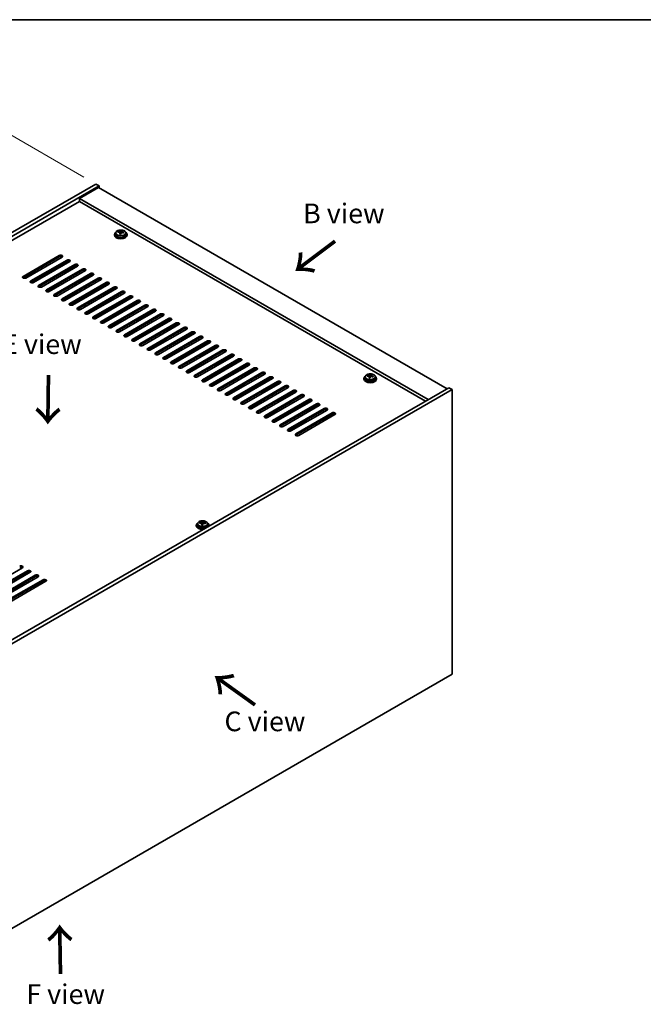
# Model space of a CAD drawing. Units: millimetres. Extents: x 72 to 10494, y 40 to 1726.
# Drawn here: x 503 to 899, y 819 to 1445 of the extents above; entities that cross this region are included whole.
import ezdxf

# ---------------------------------------------------------------- set-up
doc = ezdxf.new("R2010")
doc.units = ezdxf.units.MM
doc.header["$LTSCALE"] = 5
doc.layers.get('Defpoints').update_dxf_attribs({"lineweight": 25})
for name, color, linetype, lineweight in [('Border (ISO)', 7, 'Continuous', 35), ('Dimension (ISO)', 7, 'Continuous', 18), ('Symbol (ISO)', 7, 'Continuous', 18), ('Visible (ISO)', 7, 'Continuous', 35), ('Visible Narrow (ISO)', 7, 'Continuous', 25)]:
    doc.layers.add(name, color=color, linetype=linetype, lineweight=lineweight)
doc.styles.add('Note Text (TK)', font='txt')
doc.dimstyles.new('Default - Method 1b (TK)', dxfattribs={"dimscale": 5, "dimtxt": 2.5, "dimasz": 2.5, "dimexe": 1, "dimexo": 1.5, "dimgap": 1, "dimtad": 1, "dimtoh": 1, "dimrnd": 1e-08, "dimdsep": 46, "dimtxsty": 'Note Text (TK)', "dimcen": 0.09, "dimdle": 5, "dimclrd": 100, "dimclre": 100, "dimclrt": 7, "dimadec": 1, "dimazin": 1, "dimtfac": 1, "dimtmove": 0, "dimatfit": 3, "dimfxl": 0, "dimtolj": 1, "dimlwd": -1, "dimlwe": -1, "dimarcsym": 0})

# ---------------------------------------------------------------- blocks, each defined once
blk = doc.blocks.new('図面枠 tk図枠')
at = {"layer": 'Border (ISO)'}
blk.add_line((14.5, 289), (405.5, 289), dxfattribs=at)
blk = doc.blocks.new('*D7')
at = {"layer": 'Defpoints', "color": 0, "transparency": 16777216}
for p in [(551.4, 1340.58), (192.86, 1196.49), (247.35, 1165.03)]:
    blk.add_point(p, dxfattribs=at)
at = {"layer": 'Dimension (ISO)', "color": 100, "transparency": 16777216}
for p, q in [((543.9, 1344.91), (491.92, 1374.92)), ((486.09, 1365.79), (203.69, 1202.74)), ((239.85, 1169.36), (187.86, 1199.38))]:
    blk.add_line(p, q, dxfattribs=at)
for points in [[(485.05, 1367.59), (487.13, 1363.98), (496.92, 1372.04)], [(202.64, 1204.54), (204.73, 1200.93), (192.86, 1196.49)]]:
    blk.add_solid(points, dxfattribs=at)
at = {"layer": 'Dimension (ISO)', "color": 7, "transparency": 16777216, "insert": (332.16, 1288.58), "char_height": 12.5, "attachment_point": 4, "rotation": 30, "style": 'Note Text (TK)'}
blk.add_mtext('\\A1;{\\Q-30.000;\\W0.816;\\H0.816x;430}', dxfattribs=at)

msp = doc.modelspace()

# ---------------------------------------------------------------- linework, layer by layer
at = {"layer": 'Visible (ISO)'}
for p, q in [((247.3488, 1165.0301), (551.4048, 1340.5768)), ((249.4702, 1163.8053), (553.5261, 1339.3521)), ((551.4048, 1340.5768), (553.5261, 1339.3521)), ((553.5261, 1339.3521), (553.5261, 1338.1273)), ((553.1725, 1338.3315), (541.1517, 1331.3912)), ((553.1725, 1338.3315), (774.4969, 1210.5497)), ((541.1517, 1329.5541), (263.4355, 1169.2146)), ((762.4761, 1203.6095), (541.1517, 1331.3912)), ((541.1517, 1331.3912), (541.1517, 1329.5541)), ((760.8851, 1202.691), (541.1517, 1329.5541)), ((563.3147, 1308.5293), (563.3147, 1308.1211)), ((564.1647, 1309.4826), (564.1647, 1308.5293)), ((565.5882, 1309.9313), (565.5882, 1310.3392)), ((566.7311, 1308.8857), (566.7311, 1309.5404)), ((567.1931, 1309.9769), (567.3529, 1310.394)), ((567.3529, 1310.394), (567.3529, 1310.9889)), ((567.3529, 1310.394), (567.8982, 1310.3244)), ((567.8982, 1309.7923), (567.8982, 1310.5151)), ((570.4647, 1309.4826), (570.4647, 1308.5293)), ((571.3147, 1308.5293), (571.3147, 1308.1211)), ((505.266, 1281.8911), (528.247, 1295.1592)), ((528.247, 1294.3427), (505.266, 1281.0746)), ((530.0148, 1294.1386), (507.0338, 1280.8705)), ((510.2158, 1279.0334), (533.1968, 1292.3015)), ((533.1968, 1291.485), (510.2158, 1278.2169)), ((534.9645, 1291.2808), (511.9836, 1278.0128)), ((515.1655, 1276.1756), (538.1465, 1289.4437)), ((539.0304, 1287.9128), (539.0304, 1288.8386)), ((538.1465, 1288.6272), (515.1655, 1275.3592)), ((539.9143, 1288.4231), (516.9333, 1275.155)), ((520.1153, 1273.3179), (543.0963, 1286.586)), ((543.0963, 1285.7695), (520.1153, 1272.5014)), ((544.864, 1285.5654), (521.883, 1272.2973)), ((525.065, 1270.4602), (548.046, 1283.7282)), ((548.046, 1282.9117), (525.065, 1269.6437)), ((549.8138, 1282.7076), (526.8328, 1269.4396)), ((539.0304, 1282.1973), (539.0304, 1283.4221)), ((541.1517, 1283.4221), (541.1517, 1284.6468)), ((544.6165, 1285.4225), (544.6165, 1285.8803)), ((547.5864, 1281.4216), (547.5864, 1282.6464)), ((530.0148, 1267.6024), (552.9957, 1280.8705)), ((552.9957, 1280.054), (530.0148, 1266.7859)), ((554.7635, 1279.8499), (531.7825, 1266.5818)), ((534.9645, 1264.7447), (557.9455, 1278.0128)), ((557.9455, 1277.1963), (534.9645, 1263.9282)), ((559.7133, 1276.9921), (536.7323, 1263.7241)), ((539.0304, 1276.4818), (539.0304, 1277.7066)), ((541.1517, 1277.7066), (541.1517, 1278.9313)), ((544.6165, 1279.707), (544.6165, 1280.9317)), ((545.1822, 1280.0336), (545.1822, 1281.2583)), ((547.0207, 1281.095), (547.0207, 1282.3198)), ((547.0207, 1275.3796), (547.0207, 1276.6043)), ((547.5864, 1275.7062), (547.5864, 1276.9309)), ((551.0512, 1278.9313), (551.0512, 1277.7066)), ((553.1725, 1278.9313), (553.1725, 1280.1388)), ((539.0304, 1270.7664), (539.0304, 1271.9911)), ((539.9143, 1261.887), (562.8952, 1275.155)), ((562.8952, 1274.3385), (539.9143, 1261.0705)), ((541.1517, 1271.9911), (541.1517, 1273.2158)), ((564.663, 1274.1344), (541.682, 1260.8663)), ((544.6165, 1273.9915), (544.6165, 1275.2163)), ((544.864, 1259.0292), (567.845, 1272.2973)), ((567.845, 1271.4808), (544.864, 1258.2127)), ((545.1822, 1274.3181), (545.1822, 1275.5429)), ((569.6128, 1271.2767), (546.6318, 1258.0086)), ((547.0207, 1269.6641), (547.0207, 1270.8888)), ((547.5864, 1269.9907), (547.5864, 1271.2154)), ((551.0512, 1273.2158), (551.0512, 1271.9911)), ((553.1725, 1273.2158), (553.1725, 1274.4406)), ((539.0304, 1265.0509), (539.0304, 1266.2756)), ((541.1517, 1266.2756), (541.1517, 1267.5004)), ((544.6165, 1268.276), (544.6165, 1269.5008)), ((544.6165, 1262.5606), (544.6165, 1263.7853)), ((545.1822, 1268.6026), (545.1822, 1269.8274)), ((545.1822, 1262.8872), (545.1822, 1264.1119)), ((547.0207, 1263.9486), (547.0207, 1265.1734)), ((547.5864, 1264.2752), (547.5864, 1265.5)), ((549.8138, 1256.1715), (572.7947, 1269.4396)), ((572.7947, 1268.6231), (549.8138, 1255.355)), ((551.0512, 1267.5004), (551.0512, 1266.2756)), ((574.5625, 1268.4189), (551.5815, 1255.1509)), ((553.1725, 1267.5004), (553.1725, 1268.7251)), ((554.7635, 1253.3137), (577.7445, 1266.5818)), ((577.7445, 1265.7653), (554.7635, 1252.4972)), ((579.5123, 1265.5612), (556.5313, 1252.2931)), ((559.7133, 1250.456), (582.6942, 1263.7241)), ((541.1517, 1260.6844), (541.1517, 1261.7849)), ((545.1822, 1257.8754), (545.1822, 1258.3964)), ((547.0207, 1258.2331), (547.0207, 1259.4579)), ((547.5864, 1258.5597), (547.5864, 1259.7845)), ((551.0512, 1261.7849), (551.0512, 1260.5602)), ((553.1725, 1261.7849), (553.1725, 1263.0096)), ((582.6942, 1262.9076), (559.7133, 1249.6395)), ((584.462, 1262.7035), (561.481, 1249.4354)), ((564.663, 1247.5983), (587.644, 1260.8663)), ((587.644, 1260.0498), (564.663, 1246.7818)), ((589.4117, 1259.8457), (566.4308, 1246.5776)), ((569.6128, 1244.7405), (592.5937, 1258.0086)), ((551.0512, 1256.0694), (551.0512, 1254.969)), ((553.1725, 1256.0694), (553.1725, 1257.2942)), ((592.5937, 1257.1921), (569.6128, 1243.924)), ((594.3615, 1256.988), (571.3805, 1243.7199)), ((574.5625, 1241.8828), (597.5435, 1255.1509)), ((597.5435, 1254.3344), (574.5625, 1241.0663)), ((599.3112, 1254.1302), (576.3303, 1240.8622)), ((579.5123, 1239.0251), (602.4932, 1252.2931)), ((602.4932, 1251.4766), (579.5123, 1238.2086)), ((604.261, 1251.2725), (581.28, 1238.0044)), ((584.462, 1236.1673), (607.443, 1249.4354)), ((607.443, 1248.6189), (584.462, 1235.3508)), ((609.2107, 1248.4148), (586.2298, 1235.1467)), ((589.4117, 1233.3096), (612.3927, 1246.5776)), ((612.3927, 1245.7612), (589.4117, 1232.4931)), ((614.1605, 1245.557), (591.1795, 1232.289)), ((594.3615, 1230.4518), (617.3425, 1243.7199)), ((617.3425, 1242.9034), (594.3615, 1229.6353)), ((619.1102, 1242.6993), (596.1293, 1229.4312)), ((599.3112, 1227.5941), (622.2922, 1240.8622)), ((622.2922, 1240.0457), (599.3112, 1226.7776)), ((624.06, 1239.8416), (601.079, 1226.5735)), ((604.261, 1224.7364), (627.242, 1238.0044)), ((627.242, 1237.1879), (604.261, 1223.9199)), ((629.0097, 1236.9838), (606.0288, 1223.7157)), ((609.2107, 1221.8786), (632.1917, 1235.1467)), ((632.1917, 1234.3302), (609.2107, 1221.0621)), ((633.9595, 1234.1261), (610.9785, 1220.858)), ((614.1605, 1219.0209), (637.1415, 1232.289)), ((637.1415, 1231.4725), (614.1605, 1218.2044)), ((638.9092, 1231.2683), (615.9282, 1218.0003)), ((619.1102, 1216.1631), (642.0912, 1229.4312)), ((642.0912, 1228.6147), (619.1102, 1215.3467)), ((643.859, 1228.4106), (620.878, 1215.1425)), ((624.06, 1213.3054), (647.0409, 1226.5735)), ((647.0409, 1225.757), (624.06, 1212.4889)), ((648.8087, 1225.5529), (625.8277, 1212.2848)), ((629.0097, 1210.4477), (651.9907, 1223.7157)), ((651.9907, 1222.8992), (629.0097, 1209.6312)), ((653.7585, 1222.6951), (630.7775, 1209.4271)), ((633.9595, 1207.5899), (656.9404, 1220.858)), ((656.9404, 1220.0415), (633.9595, 1206.7734)), ((658.7082, 1219.8374), (635.7272, 1206.5693)), ((638.9092, 1204.7322), (661.8902, 1218.0003)), ((661.8902, 1217.1838), (638.9092, 1203.9157)), ((663.658, 1216.9796), (640.677, 1203.7116)), ((643.859, 1201.8745), (666.8399, 1215.1425)), ((666.8399, 1214.326), (643.859, 1201.058)), ((668.6077, 1214.1219), (645.6267, 1200.8538)), ((721.7066, 1217.0817), (721.7066, 1216.6735)), ((722.5566, 1218.035), (722.5566, 1217.0817)), ((723.9801, 1218.4837), (723.9801, 1218.8915)), ((725.1231, 1217.4381), (725.1231, 1218.0928)), ((725.585, 1218.5292), (725.7448, 1218.9464)), ((725.7448, 1218.9464), (725.7448, 1219.5413)), ((725.7448, 1218.9464), (726.2901, 1218.8768)), ((726.2901, 1218.3447), (726.2901, 1219.0674)), ((728.8566, 1218.035), (728.8566, 1217.0817)), ((729.7066, 1217.0817), (729.7066, 1216.6735)), ((775.5576, 1211.1621), (471.5017, 1035.6153)), ((777.6789, 1209.9374), (473.623, 1034.3906)), ((648.8087, 1199.0167), (671.7897, 1212.2848)), ((671.7897, 1211.4683), (648.8087, 1198.2002)), ((673.5575, 1211.2642), (650.5765, 1197.9961)), ((653.7585, 1196.159), (676.7394, 1209.4271)), ((676.7394, 1208.6106), (653.7585, 1195.3425)), ((678.5072, 1208.4064), (655.5262, 1195.1384)), ((777.6789, 1209.9374), (775.5576, 1211.1621)), ((777.6789, 1029.0834), (777.6789, 1209.9374)), ((658.7082, 1193.3012), (681.6892, 1206.5693)), ((681.6892, 1205.7528), (658.7082, 1192.4847)), ((683.4569, 1205.5487), (660.476, 1192.2806)), ((663.658, 1190.4435), (686.6389, 1203.7116)), ((686.6389, 1202.8951), (663.658, 1189.627)), ((688.4067, 1202.691), (665.4257, 1189.4229)), ((668.6077, 1187.5858), (691.5887, 1200.8538)), ((691.5887, 1200.0373), (668.6077, 1186.7693)), ((693.3564, 1199.8332), (670.3755, 1186.5651)), ((673.5575, 1184.728), (696.5384, 1197.9961)), ((696.5384, 1197.1796), (673.5575, 1183.9115)), ((698.3062, 1196.9755), (675.3252, 1183.7074)), ((678.5072, 1181.8703), (701.4882, 1195.1384)), ((701.4882, 1194.3219), (678.5072, 1181.0538)), ((703.2559, 1194.1177), (680.275, 1180.8497)), ((619.3253, 1125.6617), (619.3253, 1126.2566)), ((615.287, 1123.797), (615.287, 1123.3887)), ((616.137, 1124.7503), (616.137, 1123.797)), ((617.5606, 1125.199), (617.5606, 1125.6068)), ((618.7035, 1124.1534), (618.7035, 1124.808)), ((619.1654, 1125.2445), (619.3253, 1125.6617)), ((619.3253, 1125.6617), (619.8705, 1125.592)), ((619.8705, 1125.06), (619.8705, 1125.7827)), ((622.437, 1124.7503), (622.437, 1123.797)), ((623.287, 1123.797), (623.287, 1123.3887)), ((504.9125, 1096.7505), (481.9315, 1083.4825)), ((485.1135, 1081.6453), (508.0945, 1094.9134)), ((508.0945, 1094.0969), (485.1135, 1080.8288)), ((509.8622, 1093.8928), (486.8813, 1080.6247)), ((490.0632, 1078.7876), (513.0442, 1092.0557)), ((513.0442, 1091.2392), (490.0632, 1077.9711)), ((514.812, 1091.035), (491.831, 1077.767)), ((495.013, 1075.9299), (517.994, 1089.1979)), ((517.994, 1088.3814), (495.013, 1075.1134)), ((519.7617, 1088.1773), (496.7808, 1074.9092)), ((473.623, 853.5366), (777.6789, 1029.0834))]:
    msp.add_line(p, q, dxfattribs=at)
for centre, major_axis, ratio, start_param, end_param in [((567.3147, 1308.5293), (-4, 0), 0.57735027, 5.561933, 10.14603027), ((567.3147, 1308.1211), (-4, 0), 0.57735027, 0, 3.14159265), ((567.3147, 1308.5293), (3.15, 0), 0.57735027, 3.14159267, 6.28318531), ((565.5083, 1303.6567), (1.0054, 7.8735), 0.17632598, 0.58014933, 0.67341172), ((567.2348, 1303.2175), (-7.603, 2.9126), 0.79723009, 5.14555671, 5.23802173), ((567.3946, 1303.6346), (7.603, -2.9126), 0.79723009, 2.00396406, 2.09642907), ((566.9534, 1303.4722), (1.0313, 8.0762), 0.17632598, 0.76353964, 0.85600466), ((566.9151, 1302.3831), (-7.4122, 2.8395), 0.79723009, 4.9621664, 5.05542878), ((566.4706, 1310.0691), (0.74, 0), 0.57735027, 5.03597071, 6.06551618), ((566.9534, 1303.4722), (1.0313, 8.0762), 0.17632598, 0.39755639, 0.4900214), ((567.6759, 1303.3799), (-1.0313, -8.0762), 0.17632598, 3.90513229, 3.99759731), ((567.7142, 1304.4689), (7.4122, -2.8395), 0.79723009, 1.82057374, 1.91383613), ((568.6382, 1309.7923), (-0.74, 0), 0.57735027, 0, 0.25776769), ((567.6759, 1303.3799), (-1.0313, -8.0762), 0.17632598, 3.53914904, 3.63161406), ((567.2348, 1303.2175), (-7.603, 2.9126), 0.79723009, 4.77957345, 4.87203847), ((567.3946, 1303.6346), (7.603, -2.9126), 0.79723009, 1.6379808, 1.73044582), ((569.121, 1303.1954), (-1.0054, -7.8735), 0.17632598, 3.72174198, 3.81500437), ((529.1309, 1294.6489), (1.25, 0), 0.57735027, 5.49778714, 8.6393798), ((529.1309, 1293.8324), (1.25, 0), 0.57735027, 0.60126422, 2.35619449), ((534.0806, 1291.7911), (1.25, 0), 0.57735027, 5.49778714, 8.6393798), ((534.0806, 1290.9746), (-1.25, 0), 0.57735027, 3.74285687, 5.49778714), ((539.0304, 1288.9334), (1.25, 0), 0.57735027, 5.49778714, 8.6393798), ((539.0304, 1288.1169), (-1.25, 0), 0.57735027, 3.74285687, 5.49778714), ((543.9801, 1286.0757), (1.25, 0), 0.57735027, 5.49778714, 8.6393798), ((543.9801, 1285.2592), (-1.25, 0), 0.57735027, 3.74285687, 5.49778714), ((548.9299, 1283.2179), (1.25, 0), 0.57735027, 5.49778714, 8.6393798), ((548.9299, 1282.4014), (-1.25, 0), 0.57735027, 3.74285687, 5.49778714), ((506.1499, 1281.3808), (-1.25, 0), 0.57735027, 5.49778714, 8.6393798), ((506.1499, 1280.5643), (1.25, 0), 0.57735027, 2.35619449, 2.54032844), ((511.0997, 1278.5231), (-1.25, 0), 0.57735027, 5.49778714, 8.6393798), ((511.0997, 1277.7066), (-1.25, 0), 0.57735027, 5.49778714, 5.68192109), ((553.8796, 1280.3602), (1.25, 0), 0.57735027, 5.49778714, 8.6393798), ((553.8796, 1279.5437), (-1.25, 0), 0.57735027, 3.74285687, 5.49778714), ((558.8294, 1277.5025), (1.25, 0), 0.57735027, 5.49778714, 8.6393798), ((558.8294, 1276.686), (-1.25, 0), 0.57735027, 3.74285687, 5.49778714), ((516.0494, 1275.6653), (-1.25, 0), 0.57735027, 5.49778714, 8.6393798), ((516.0494, 1274.8488), (-1.25, 0), 0.57735027, 5.49778714, 5.68192109), ((520.9992, 1272.8076), (-1.25, 0), 0.57735027, 5.49778714, 8.6393798), ((520.9992, 1271.9911), (-1.25, 0), 0.57735027, 5.49778714, 5.68192109), ((525.9489, 1269.9499), (-1.25, 0), 0.57735027, 5.49778714, 8.6393798), ((563.7791, 1274.6447), (1.25, 0), 0.57735027, 5.49778714, 8.6393798), ((563.7791, 1273.8282), (-1.25, 0), 0.57735027, 3.74285687, 5.49778714), ((568.7289, 1271.787), (1.25, 0), 0.57735027, 5.49778714, 8.6393798), ((568.7289, 1270.9705), (-1.25, 0), 0.57735027, 3.74285687, 5.49778714), ((525.9489, 1269.1334), (-1.25, 0), 0.57735027, 5.49778714, 5.68192109), ((530.8987, 1267.0921), (-1.25, 0), 0.57735027, 5.49778714, 8.6393798), ((530.8987, 1266.2756), (-1.25, 0), 0.57735027, 5.49778714, 5.68192109), ((535.8484, 1264.2344), (-1.25, 0), 0.57735027, 5.49778714, 8.6393798), ((535.8484, 1263.4179), (-1.25, 0), 0.57735027, 5.49778714, 5.68192109), ((573.6786, 1268.9292), (1.25, 0), 0.57735027, 5.49778714, 8.6393798), ((573.6786, 1268.1127), (-1.25, 0), 0.57735027, 3.74285687, 5.49778714), ((578.6284, 1266.0715), (1.25, 0), 0.57735027, 5.49778714, 8.6393798), ((578.6284, 1265.255), (-1.25, 0), 0.57735027, 3.74285687, 5.49778714), ((583.5781, 1263.2138), (1.25, 0), 0.57735027, 5.49778714, 8.6393798), ((540.7982, 1261.3766), (-1.25, 0), 0.57735027, 5.49778714, 8.6393798), ((540.7982, 1260.5602), (-1.25, 0), 0.57735027, 5.49778714, 5.68192109), ((545.7479, 1258.5189), (-1.25, 0), 0.57735027, 5.49778714, 8.6393798), ((545.7479, 1257.7024), (-1.25, 0), 0.57735027, 5.49778714, 5.68192109), ((583.5781, 1262.3973), (-1.25, 0), 0.57735027, 3.74285687, 5.49778714), ((588.5279, 1260.356), (1.25, 0), 0.57735027, 5.49778714, 8.6393798), ((588.5279, 1259.5395), (-1.25, 0), 0.57735027, 3.74285687, 5.49778714), ((593.4776, 1257.4983), (1.25, 0), 0.57735027, 5.49778714, 8.6393798), ((550.6976, 1255.6612), (-1.25, 0), 0.57735027, 5.49778714, 8.6393798), ((550.6976, 1254.8447), (-1.25, 0), 0.57735027, 5.49778714, 5.68192109), ((555.6474, 1252.8034), (-1.25, 0), 0.57735027, 5.49778714, 8.6393798), ((555.6474, 1251.9869), (-1.25, 0), 0.57735027, 5.49778714, 5.68192109), ((593.4776, 1256.6818), (-1.25, 0), 0.57735027, 3.74285687, 5.49778714), ((598.4274, 1254.6406), (1.25, 0), 0.57735027, 5.49778714, 8.6393798), ((598.4274, 1253.8241), (-1.25, 0), 0.57735027, 3.74285687, 5.49778714), ((603.3771, 1251.7828), (1.25, 0), 0.57735027, 5.49778714, 8.6393798), ((603.3771, 1250.9663), (-1.25, 0), 0.57735027, 3.74285687, 5.49778714), ((560.5971, 1249.9457), (-1.25, 0), 0.57735027, 5.49778714, 8.6393798), ((560.5971, 1249.1292), (-1.25, 0), 0.57735027, 5.49778714, 5.68192109), ((565.5469, 1247.088), (-1.25, 0), 0.57735027, 5.49778714, 8.6393798), ((565.5469, 1246.2715), (-1.25, 0), 0.57735027, 5.49778714, 5.68192109), ((608.3269, 1248.9251), (1.25, 0), 0.57735027, 5.49778714, 8.6393798), ((608.3269, 1248.1086), (-1.25, 0), 0.57735027, 3.74285687, 5.49778714), ((613.2766, 1246.0673), (1.25, 0), 0.57735027, 5.49778714, 8.6393798), ((613.2766, 1245.2508), (-1.25, 0), 0.57735027, 3.74285687, 5.49778714), ((570.4966, 1244.2302), (-1.25, 0), 0.57735027, 5.49778714, 8.6393798), ((570.4966, 1243.4137), (-1.25, 0), 0.57735027, 5.49778714, 5.68192109), ((575.4464, 1241.3725), (-1.25, 0), 0.57735027, 5.49778714, 8.6393798), ((575.4464, 1240.556), (-1.25, 0), 0.57735027, 5.49778714, 5.68192109), ((580.3961, 1238.5147), (-1.25, 0), 0.57735027, 5.49778714, 8.6393798), ((618.2263, 1243.2096), (1.25, 0), 0.57735027, 5.49778714, 8.6393798), ((618.2263, 1242.3931), (-1.25, 0), 0.57735027, 3.74285687, 5.49778714), ((623.1761, 1240.3519), (1.25, 0), 0.57735027, 5.49778714, 8.6393798), ((623.1761, 1239.5354), (-1.25, 0), 0.57735027, 3.74285687, 5.49778714), ((580.3961, 1237.6982), (-1.25, 0), 0.57735027, 5.49778714, 5.68192109), ((585.3459, 1235.657), (-1.25, 0), 0.57735027, 5.49778714, 8.6393798), ((585.3459, 1234.8405), (-1.25, 0), 0.57735027, 5.49778714, 5.68192109), ((590.2956, 1232.7993), (-1.25, 0), 0.57735027, 5.49778714, 8.6393798), ((590.2956, 1231.9828), (-1.25, 0), 0.57735027, 5.49778714, 5.68192109), ((628.1258, 1237.4941), (1.25, 0), 0.57735027, 5.49778714, 8.6393798), ((628.1258, 1236.6776), (-1.25, 0), 0.57735027, 3.74285687, 5.49778714), ((633.0756, 1234.6364), (1.25, 0), 0.57735027, 5.49778714, 8.6393798), ((633.0756, 1233.8199), (-1.25, 0), 0.57735027, 3.74285687, 5.49778714), ((638.0253, 1231.7786), (1.25, 0), 0.57735027, 5.49778714, 8.6393798), ((595.2454, 1229.9415), (-1.25, 0), 0.57735027, 5.49778714, 8.6393798), ((595.2454, 1229.125), (-1.25, 0), 0.57735027, 5.49778714, 5.68192109), ((600.1951, 1227.0838), (-1.25, 0), 0.57735027, 5.49778714, 8.6393798), ((600.1951, 1226.2673), (-1.25, 0), 0.57735027, 5.49778714, 5.68192109), ((638.0253, 1230.9621), (-1.25, 0), 0.57735027, 3.74285687, 5.49778714), ((642.9751, 1228.9209), (1.25, 0), 0.57735027, 5.49778714, 8.6393798), ((642.9751, 1228.1044), (-1.25, 0), 0.57735027, 3.74285687, 5.49778714), ((647.9248, 1226.0632), (1.25, 0), 0.57735027, 5.49778714, 8.6393798), ((605.1449, 1224.2261), (-1.25, 0), 0.57735027, 5.49778714, 8.6393798), ((605.1449, 1223.4096), (-1.25, 0), 0.57735027, 5.49778714, 5.68192109), ((610.0946, 1221.3683), (-1.25, 0), 0.57735027, 5.49778714, 8.6393798), ((610.0946, 1220.5518), (-1.25, 0), 0.57735027, 5.49778714, 5.68192109), ((647.9248, 1225.2467), (-1.25, 0), 0.57735027, 3.74285687, 5.49778714), ((652.8746, 1223.2054), (1.25, 0), 0.57735027, 5.49778714, 8.6393798), ((652.8746, 1222.3889), (-1.25, 0), 0.57735027, 3.74285687, 5.49778714), ((657.8243, 1220.3477), (1.25, 0), 0.57735027, 5.49778714, 8.6393798), ((657.8243, 1219.5312), (-1.25, 0), 0.57735027, 3.74285687, 5.49778714), ((615.0444, 1218.5106), (-1.25, 0), 0.57735027, 5.49778714, 8.6393798), ((615.0444, 1217.6941), (-1.25, 0), 0.57735027, 5.49778714, 5.68192109), ((619.9941, 1215.6528), (-1.25, 0), 0.57735027, 5.49778714, 8.6393798), ((619.9941, 1214.8363), (-1.25, 0), 0.57735027, 5.49778714, 5.68192109), ((662.7741, 1217.49), (1.25, 0), 0.57735027, 5.49778714, 8.6393798), ((662.7741, 1216.6735), (-1.25, 0), 0.57735027, 3.74285687, 5.49778714), ((667.7238, 1214.6322), (1.25, 0), 0.57735027, 5.49778714, 8.6393798), ((667.7238, 1213.8157), (-1.25, 0), 0.57735027, 3.74285687, 5.49778714), ((725.7066, 1217.0817), (-4, 0), 0.57735027, 5.561933, 10.14603027), ((725.7066, 1216.6735), (-4, 0), 0.57735027, 0, 3.14159265), ((725.7066, 1217.0817), (3.15, 0), 0.57735027, 3.14159265, 6.28318531), ((723.9002, 1212.2091), (1.0054, 7.8735), 0.17632598, 0.58014933, 0.67341172), ((725.6267, 1211.7698), (-7.603, 2.9126), 0.79723009, 5.14555671, 5.23802173), ((725.7865, 1212.187), (7.603, -2.9126), 0.79723009, 2.00396405, 2.09642907), ((725.3453, 1212.0246), (1.0313, 8.0762), 0.17632598, 0.76353964, 0.85600466), ((725.3071, 1210.9355), (-7.4122, 2.8395), 0.79723009, 4.9621664, 5.05542878), ((724.8625, 1218.6215), (0.74, 0), 0.57735027, 5.03597072, 6.06551618), ((725.3453, 1212.0246), (1.0313, 8.0762), 0.17632598, 0.39755639, 0.4900214), ((726.0678, 1211.9323), (-1.0313, -8.0762), 0.17632598, 3.90513229, 3.99759731), ((726.1061, 1213.0213), (7.4122, -2.8395), 0.79723009, 1.82057374, 1.91383613), ((727.0301, 1218.3447), (-0.74, 0), 0.57735027, 0, 0.25776769), ((726.0678, 1211.9323), (-1.0313, -8.0762), 0.17632598, 3.53914904, 3.63161406), ((725.6267, 1211.7698), (-7.603, 2.9126), 0.79723009, 4.77957345, 4.87203847), ((725.7865, 1212.187), (7.603, -2.9126), 0.79723009, 1.6379808, 1.73044582), ((727.5129, 1211.7478), (-1.0054, -7.8735), 0.17632598, 3.72174198, 3.81500437), ((624.9439, 1212.7951), (-1.25, 0), 0.57735027, 5.49778714, 8.6393798), ((624.9439, 1211.9786), (-1.25, 0), 0.57735027, 5.49778714, 5.68192109), ((629.8936, 1209.9374), (-1.25, 0), 0.57735027, 5.49778714, 8.6393798), ((629.8936, 1209.1209), (-1.25, 0), 0.57735027, 5.49778714, 5.68192109), ((634.8434, 1207.0796), (-1.25, 0), 0.57735027, 5.49778714, 8.6393798), ((672.6736, 1211.7745), (1.25, 0), 0.57735027, 5.49778714, 8.6393798), ((672.6736, 1210.958), (-1.25, 0), 0.57735027, 3.74285687, 5.49778714), ((677.6233, 1208.9167), (1.25, 0), 0.57735027, 5.49778714, 8.6393798), ((677.6233, 1208.1002), (-1.25, 0), 0.57735027, 3.74285687, 5.49778714), ((634.8434, 1206.2631), (-1.25, 0), 0.57735027, 5.49778714, 5.68192109), ((639.7931, 1204.2219), (-1.25, 0), 0.57735027, 5.49778714, 8.6393798), ((639.7931, 1203.4054), (-1.25, 0), 0.57735027, 5.49778714, 5.68192109), ((644.7429, 1201.3641), (-1.25, 0), 0.57735027, 5.49778714, 8.6393798), ((682.5731, 1206.059), (1.25, 0), 0.57735027, 5.49778714, 8.6393798), ((682.5731, 1205.2425), (-1.25, 0), 0.57735027, 3.74285687, 5.49778714), ((687.5228, 1203.2013), (1.25, 0), 0.57735027, 5.49778714, 8.6393798), ((687.5228, 1202.3848), (-1.25, 0), 0.57735027, 3.74285687, 5.49778714), ((644.7429, 1200.5477), (-1.25, 0), 0.57735027, 5.49778714, 5.68192109), ((649.6926, 1198.5064), (-1.25, 0), 0.57735027, 5.49778714, 8.6393798), ((649.6926, 1197.6899), (-1.25, 0), 0.57735027, 5.49778714, 5.68192109), ((654.6423, 1195.6487), (-1.25, 0), 0.57735027, 5.49778714, 8.6393798), ((654.6423, 1194.8322), (-1.25, 0), 0.57735027, 5.49778714, 5.68192109), ((692.4726, 1200.3435), (1.25, 0), 0.57735027, 5.49778714, 8.6393798), ((692.4726, 1199.527), (-1.25, 0), 0.57735027, 3.74285687, 5.49778714), ((697.4223, 1197.4858), (1.25, 0), 0.57735027, 5.49778714, 8.6393798), ((697.4223, 1196.6693), (-1.25, 0), 0.57735027, 3.74285687, 5.49778714), ((702.3721, 1194.6281), (1.25, 0), 0.57735027, 5.49778714, 8.6393798), ((659.5921, 1192.7909), (-1.25, 0), 0.57735027, 5.49778714, 8.6393798), ((659.5921, 1191.9744), (-1.25, 0), 0.57735027, 5.49778714, 5.68192109), ((664.5418, 1189.9332), (-1.25, 0), 0.57735027, 5.49778714, 8.6393798), ((664.5418, 1189.1167), (-1.25, 0), 0.57735027, 5.49778714, 5.68192109), ((702.3721, 1193.8116), (-1.25, 0), 0.57735027, 3.74285687, 5.49778714), ((669.4916, 1187.0755), (-1.25, 0), 0.57735027, 5.49778714, 8.6393798), ((669.4916, 1186.259), (-1.25, 0), 0.57735027, 5.49778714, 5.68192109), ((674.4413, 1184.2177), (-1.25, 0), 0.57735027, 5.49778714, 8.6393798), ((674.4413, 1183.4012), (-1.25, 0), 0.57735027, 5.49778714, 5.68192109), ((679.3911, 1181.36), (-1.25, 0), 0.57735027, 5.49778714, 8.6393798), ((679.3911, 1180.5435), (-1.25, 0), 0.57735027, 5.49778714, 5.68192109), ((618.9257, 1118.7398), (1.0313, 8.0762), 0.17632598, 0.39755639, 0.4900214), ((619.6865, 1119.7366), (7.4122, -2.8395), 0.79723009, 1.82057374, 1.91383613), ((619.6483, 1118.6476), (-1.0313, -8.0762), 0.17632598, 3.53914904, 3.63161406), ((619.287, 1123.797), (-4, 0), 0.57735027, 5.561933, 8.13401929), ((619.287, 1123.3887), (-4, 0), 0.57735027, 0, 1.63346024), ((619.287, 1123.797), (3.15, 0), 0.57735027, 3.14159265, 6.28318531), ((617.4807, 1118.9244), (1.0054, 7.8735), 0.17632598, 0.58014933, 0.67341172), ((619.2071, 1118.4851), (-7.603, 2.9126), 0.79723009, 5.14555671, 5.23802173), ((619.3669, 1118.9023), (7.603, -2.9126), 0.79723009, 2.00396405, 2.09642907), ((618.9257, 1118.7398), (1.0313, 8.0762), 0.17632598, 0.76353964, 0.85600466), ((618.8875, 1117.6508), (-7.4122, 2.8395), 0.79723009, 4.9621664, 5.05542878), ((618.4429, 1125.3368), (0.74, 0), 0.57735027, 5.03597071, 6.06551618), ((619.6483, 1118.6476), (-1.0313, -8.0762), 0.17632598, 3.90513229, 3.99759731), ((620.6105, 1125.06), (-0.74, 0), 0.57735027, 0, 0.25776769), ((619.2071, 1118.4851), (-7.603, 2.9126), 0.79723009, 4.77957345, 4.87203847), ((619.3669, 1118.9023), (7.603, -2.9126), 0.79723009, 1.6379808, 1.73044582), ((621.0934, 1118.463), (-1.0054, -7.8735), 0.17632598, 3.72174198, 3.81500437), ((619.287, 1123.797), (4, 0), 0.57735027, 6.00314765, 7.00443762), ((619.287, 1123.3887), (4, 0), 0.57735027, 6.22052139, 6.28318531), ((504.0286, 1097.2608), (1.25, 0), 0.57735027, 5.49778714, 8.6393798), ((504.0286, 1096.4443), (-1.25, 0), 0.57735027, 3.74285687, 5.49778714), ((508.9783, 1094.4031), (1.25, 0), 0.57735027, 5.49778714, 8.6393798), ((508.9783, 1093.5866), (-1.25, 0), 0.57735027, 3.74285687, 5.49778714), ((513.9281, 1091.5454), (1.25, 0), 0.57735027, 5.49778714, 8.6393798), ((513.9281, 1090.7289), (-1.25, 0), 0.57735027, 3.74285687, 5.49778714), ((518.8778, 1088.6876), (1.25, 0), 0.57735027, 5.49778714, 8.6393798), ((518.8778, 1087.8711), (-1.25, 0), 0.57735027, 3.74285687, 5.49778714)]:
    msp.add_ellipse(centre, major_axis=major_axis, ratio=ratio, start_param=start_param, end_param=end_param, dxfattribs=at)
for points, knots in [([(564.1647, 1309.4826), (564.1647, 1309.6771), (564.2149, 1309.8709), (564.4094, 1310.243), (564.558, 1310.4202), (564.9431, 1310.7437), (565.1841, 1310.888), (565.7301, 1311.1241), (566.0355, 1311.2155), (566.6777, 1311.3363), (567.0143, 1311.366), (567.6858, 1311.3615), (568.0206, 1311.3275), (568.6565, 1311.1986), (568.9573, 1311.1037), (569.4958, 1310.8603), (569.7332, 1310.7117), (570.1168, 1310.3727), (570.264, 1310.1824), (570.4272, 1309.8186), (570.4647, 1309.6508), (570.4647, 1309.4826)], [1.3531272, 1.3531272, 1.3531272, 1.3531272, 1.64628527, 1.64628527, 1.95530068, 1.95530068, 2.28106049, 2.28106049, 2.60892566, 2.60892566, 2.93547521, 2.93547521, 3.26146237, 3.26146237, 3.58809187, 3.58809187, 3.91601536, 3.91601536, 4.2411655, 4.2411655, 4.49471985, 4.49471985, 4.49471985, 4.49471985]), ([(566.7137, 1309.4321), (566.7336, 1309.4946), (566.7371, 1309.5617), (566.7028, 1309.6859), (566.6652, 1309.7431), (566.5649, 1309.8339), (566.4957, 1309.8735), (566.3338, 1309.9267), (566.2412, 1309.9404), (566.1509, 1309.9416)], [0.225164225, 0.225164225, 0.225164225, 0.225164225, 0.253148765, 0.253148765, 0.281133306, 0.281133306, 0.309117846, 0.309117846, 0.337102387, 0.337102387, 0.337102387, 0.337102387]), ([(566.3108, 1310.3587), (566.401, 1310.3576), (566.5016, 1310.3646), (566.696, 1310.3964), (566.7898, 1310.421), (566.9471, 1310.479), (567.0208, 1310.516), (567.1338, 1310.5974), (567.1731, 1310.6419), (567.1931, 1310.6836)], [0.113199271, 0.113199271, 0.113199271, 0.113199271, 0.141183811, 0.141183811, 0.169168352, 0.169168352, 0.197152892, 0.197152892, 0.225137433, 0.225137433, 0.225137433, 0.225137433]), ([(568.3186, 1309.6648), (568.2283, 1309.6867), (568.1277, 1309.6977), (567.9333, 1309.6899), (567.8395, 1309.6711), (567.6822, 1309.6132), (567.6085, 1309.5703), (567.4955, 1309.4649), (567.4562, 1309.4023), (567.4362, 1309.3399)], [0.338363496, 0.338363496, 0.338363496, 0.338363496, 0.366348036, 0.366348036, 0.394332577, 0.394332577, 0.422317117, 0.422317117, 0.450301658, 0.450301658, 0.450301658, 0.450301658]), ([(567.9156, 1310.5913), (567.8957, 1310.5496), (567.8923, 1310.5006), (567.9265, 1310.4003), (567.9641, 1310.3491), (568.0644, 1310.2583), (568.1336, 1310.2128), (568.2955, 1310.1356), (568.3881, 1310.1038), (568.4784, 1310.0819)], [0, 0, 0, 0, 0.027984541, 0.027984541, 0.055969081, 0.055969081, 0.083953622, 0.083953622, 0.111938162, 0.111938162, 0.111938162, 0.111938162]), ([(722.5566, 1218.035), (722.5566, 1218.2294), (722.6068, 1218.4233), (722.8013, 1218.7954), (722.9499, 1218.9726), (723.335, 1219.2961), (723.5761, 1219.4404), (724.122, 1219.6765), (724.4274, 1219.7679), (725.0696, 1219.8887), (725.4062, 1219.9183), (726.0777, 1219.9139), (726.4125, 1219.8798), (727.0484, 1219.751), (727.3493, 1219.6561), (727.8878, 1219.4127), (728.1252, 1219.2641), (728.5088, 1218.9251), (728.6559, 1218.7347), (728.8191, 1218.371), (728.8566, 1218.2032), (728.8566, 1218.035)], [1.3531272, 1.3531272, 1.3531272, 1.3531272, 1.64628527, 1.64628527, 1.95530068, 1.95530068, 2.28106049, 2.28106049, 2.60892566, 2.60892566, 2.93547521, 2.93547521, 3.26146237, 3.26146237, 3.58809187, 3.58809187, 3.91601536, 3.91601536, 4.2411655, 4.2411655, 4.49471986, 4.49471986, 4.49471986, 4.49471986]), ([(725.1056, 1217.9845), (725.1256, 1218.047), (725.129, 1218.1141), (725.0948, 1218.2383), (725.0571, 1218.2955), (724.9568, 1218.3863), (724.8876, 1218.4259), (724.7257, 1218.4791), (724.6331, 1218.4928), (724.5429, 1218.4939)], [0.225164225, 0.225164225, 0.225164225, 0.225164225, 0.253148765, 0.253148765, 0.281133306, 0.281133306, 0.309117846, 0.309117846, 0.337102387, 0.337102387, 0.337102387, 0.337102387]), ([(724.7027, 1218.9111), (724.7929, 1218.91), (724.8935, 1218.917), (725.0879, 1218.9487), (725.1817, 1218.9734), (725.339, 1219.0313), (725.4127, 1219.0683), (725.5257, 1219.1498), (725.5651, 1219.1943), (725.585, 1219.236)], [0.113199271, 0.113199271, 0.113199271, 0.113199271, 0.141183811, 0.141183811, 0.169168352, 0.169168352, 0.197152892, 0.197152892, 0.225137433, 0.225137433, 0.225137433, 0.225137433]), ([(726.7105, 1218.2171), (726.6203, 1218.2391), (726.5197, 1218.25), (726.3252, 1218.2423), (726.2314, 1218.2235), (726.0741, 1218.1656), (726.0004, 1218.1227), (725.8874, 1218.0172), (725.8481, 1217.9547), (725.8281, 1217.8923)], [0.338363496, 0.338363496, 0.338363496, 0.338363496, 0.366348036, 0.366348036, 0.394332577, 0.394332577, 0.422317117, 0.422317117, 0.450301658, 0.450301658, 0.450301658, 0.450301658]), ([(726.3076, 1219.1437), (726.2876, 1219.102), (726.2842, 1219.053), (726.3184, 1218.9527), (726.356, 1218.9015), (726.4563, 1218.8107), (726.5255, 1218.7652), (726.6874, 1218.6879), (726.7801, 1218.6562), (726.8703, 1218.6343)], [0, 0, 0, 0, 0.027984541, 0.027984541, 0.055969081, 0.055969081, 0.083953622, 0.083953622, 0.111938162, 0.111938162, 0.111938162, 0.111938162]), ([(616.137, 1124.7503), (616.137, 1124.9447), (616.1872, 1125.1386), (616.3818, 1125.5107), (616.5304, 1125.6879), (616.9155, 1126.0114), (617.1565, 1126.1557), (617.7025, 1126.3918), (618.0078, 1126.4831), (618.65, 1126.6039), (618.9866, 1126.6336), (619.6581, 1126.6291), (619.9929, 1126.5951), (620.6288, 1126.4663), (620.9297, 1126.3714), (621.4682, 1126.128), (621.7056, 1125.9794), (622.0892, 1125.6404), (622.2363, 1125.45), (622.3996, 1125.0863), (622.437, 1124.9184), (622.437, 1124.7503)], [1.3531272, 1.3531272, 1.3531272, 1.3531272, 1.64628527, 1.64628527, 1.95530068, 1.95530068, 2.28106049, 2.28106049, 2.60892566, 2.60892566, 2.93547521, 2.93547521, 3.26146237, 3.26146237, 3.58809187, 3.58809187, 3.91601536, 3.91601536, 4.2411655, 4.2411655, 4.49471985, 4.49471985, 4.49471985, 4.49471985]), ([(618.686, 1124.6998), (618.706, 1124.7623), (618.7094, 1124.8294), (618.6752, 1124.9536), (618.6376, 1125.0107), (618.5372, 1125.1015), (618.468, 1125.1411), (618.3062, 1125.1944), (618.2135, 1125.2081), (618.1233, 1125.2092)], [0.225164225, 0.225164225, 0.225164225, 0.225164225, 0.253148765, 0.253148765, 0.281133306, 0.281133306, 0.309117846, 0.309117846, 0.337102387, 0.337102387, 0.337102387, 0.337102387]), ([(618.2831, 1125.6264), (618.3733, 1125.6252), (618.4739, 1125.6323), (618.6683, 1125.664), (618.7622, 1125.6887), (618.9195, 1125.7466), (618.9932, 1125.7836), (619.1062, 1125.8651), (619.1455, 1125.9095), (619.1654, 1125.9513)], [0.113199271, 0.113199271, 0.113199271, 0.113199271, 0.141183811, 0.141183811, 0.169168352, 0.169168352, 0.197152892, 0.197152892, 0.225137433, 0.225137433, 0.225137433, 0.225137433]), ([(620.2909, 1124.9324), (620.2007, 1124.9543), (620.1001, 1124.9653), (619.9057, 1124.9575), (619.8118, 1124.9388), (619.6545, 1124.8809), (619.5809, 1124.8379), (619.4678, 1124.7325), (619.4285, 1124.67), (619.4086, 1124.6075)], [0.338363496, 0.338363496, 0.338363496, 0.338363496, 0.366348036, 0.366348036, 0.394332577, 0.394332577, 0.422317117, 0.422317117, 0.450301658, 0.450301658, 0.450301658, 0.450301658]), ([(619.888, 1125.859), (619.868, 1125.8173), (619.8646, 1125.7682), (619.8988, 1125.668), (619.9365, 1125.6168), (620.0368, 1125.5259), (620.106, 1125.4804), (620.2678, 1125.4032), (620.3605, 1125.3715), (620.4507, 1125.3496)], [0, 0, 0, 0, 0.027984541, 0.027984541, 0.055969081, 0.055969081, 0.083953622, 0.083953622, 0.111938162, 0.111938162, 0.111938162, 0.111938162])]:
    msp.add_open_spline(points, degree=3, knots=knots, dxfattribs=at)
at = {"layer": 'Visible Narrow (ISO)'}
for p, q in [((566.3108, 1309.9264), (566.3108, 1310.3587)), ((566.7137, 1308.8876), (566.7137, 1309.4321)), ((567.1931, 1310.6836), (567.1931, 1309.9769)), ((568.4784, 1310.0819), (568.4784, 1309.6246)), ((528.247, 1295.1592), (528.247, 1294.3427)), ((533.1968, 1291.485), (533.1968, 1292.3015)), ((538.1465, 1288.6272), (538.1465, 1289.4437)), ((543.0963, 1285.7695), (543.0963, 1286.586)), ((548.046, 1282.9117), (548.046, 1283.7282)), ((505.266, 1281.0746), (505.266, 1281.8911)), ((510.2158, 1279.0334), (510.2158, 1278.2169)), ((552.9957, 1280.054), (552.9957, 1280.8705)), ((557.9455, 1277.1963), (557.9455, 1278.0128)), ((515.1655, 1276.1756), (515.1655, 1275.3592)), ((520.1153, 1273.3179), (520.1153, 1272.5014)), ((525.065, 1270.4602), (525.065, 1269.6437)), ((562.8952, 1274.3385), (562.8952, 1275.155)), ((567.845, 1271.4808), (567.845, 1272.2973)), ((530.0148, 1267.6024), (530.0148, 1266.7859)), ((534.9645, 1264.7447), (534.9645, 1263.9282)), ((572.7947, 1268.6231), (572.7947, 1269.4396)), ((577.7445, 1265.7653), (577.7445, 1266.5818)), ((582.6942, 1262.9076), (582.6942, 1263.7241)), ((539.9143, 1261.887), (539.9143, 1261.0705)), ((544.864, 1259.0292), (544.864, 1258.2127)), ((587.644, 1260.0498), (587.644, 1260.8663)), ((592.5937, 1257.1921), (592.5937, 1258.0086)), ((549.8138, 1256.1715), (549.8138, 1255.355)), ((554.7635, 1253.3137), (554.7635, 1252.4972)), ((597.5435, 1254.3344), (597.5435, 1255.1509)), ((602.4932, 1251.4766), (602.4932, 1252.2931)), ((559.7133, 1250.456), (559.7133, 1249.6395)), ((564.663, 1247.5983), (564.663, 1246.7818)), ((607.443, 1248.6189), (607.443, 1249.4354)), ((612.3927, 1245.7612), (612.3927, 1246.5776)), ((569.6128, 1244.7405), (569.6128, 1243.924)), ((574.5625, 1241.8828), (574.5625, 1241.0663)), ((579.5123, 1239.0251), (579.5123, 1238.2086)), ((617.3425, 1242.9034), (617.3425, 1243.7199)), ((622.2922, 1240.0457), (622.2922, 1240.8622)), ((584.462, 1236.1673), (584.462, 1235.3508)), ((589.4117, 1233.3096), (589.4117, 1232.4931)), ((627.242, 1237.1879), (627.242, 1238.0044)), ((632.1917, 1234.3302), (632.1917, 1235.1467)), ((594.3615, 1230.4518), (594.3615, 1229.6353)), ((599.3112, 1227.5941), (599.3112, 1226.7776)), ((637.1415, 1231.4725), (637.1415, 1232.289)), ((642.0912, 1228.6147), (642.0912, 1229.4312)), ((647.0409, 1225.757), (647.0409, 1226.5735)), ((604.261, 1224.7364), (604.261, 1223.9199)), ((609.2107, 1221.8786), (609.2107, 1221.0621)), ((651.9907, 1222.8992), (651.9907, 1223.7157)), ((656.9404, 1220.0415), (656.9404, 1220.858)), ((614.1605, 1219.0209), (614.1605, 1218.2044)), ((619.1102, 1216.1631), (619.1102, 1215.3467)), ((661.8902, 1217.1838), (661.8902, 1218.0003)), ((666.8399, 1214.326), (666.8399, 1215.1425)), ((724.7027, 1218.4788), (724.7027, 1218.9111)), ((725.1056, 1217.44), (725.1056, 1217.9845)), ((725.585, 1219.236), (725.585, 1218.5292)), ((726.8703, 1218.6343), (726.8703, 1218.177)), ((624.06, 1213.3054), (624.06, 1212.4889)), ((629.0097, 1210.4477), (629.0097, 1209.6312)), ((633.9595, 1207.5899), (633.9595, 1206.7734)), ((671.7897, 1211.4683), (671.7897, 1212.2848)), ((676.7394, 1208.6106), (676.7394, 1209.4271)), ((638.9092, 1204.7322), (638.9092, 1203.9157)), ((643.859, 1201.8745), (643.859, 1201.058)), ((681.6892, 1205.7528), (681.6892, 1206.5693)), ((686.6389, 1202.8951), (686.6389, 1203.7116)), ((648.8087, 1199.0167), (648.8087, 1198.2002)), ((653.7585, 1196.159), (653.7585, 1195.3425)), ((691.5887, 1200.0373), (691.5887, 1200.8538)), ((696.5384, 1197.1796), (696.5384, 1197.9961)), ((701.4882, 1194.3219), (701.4882, 1195.1384)), ((658.7082, 1193.3012), (658.7082, 1192.4847)), ((663.658, 1190.4435), (663.658, 1189.627)), ((668.6077, 1187.5858), (668.6077, 1186.7693)), ((673.5575, 1184.728), (673.5575, 1183.9115)), ((678.5072, 1181.8703), (678.5072, 1181.0538)), ((618.2831, 1125.1941), (618.2831, 1125.6264)), ((618.686, 1124.1553), (618.686, 1124.6998)), ((619.1654, 1125.9513), (619.1654, 1125.2445)), ((620.4507, 1125.3496), (620.4507, 1124.8922)), ((508.0945, 1094.0969), (508.0945, 1094.9134)), ((513.0442, 1091.2392), (513.0442, 1092.0557)), ((517.994, 1088.3814), (517.994, 1089.1979))]:
    msp.add_line(p, q, dxfattribs=at)
for centre, start_param in [((567.3147, 1309.4826), 3.14159267), ((725.7066, 1218.035), 3.14159265), ((619.287, 1124.7503), 3.14159265)]:
    msp.add_ellipse(centre, major_axis=(3.15, 0), ratio=0.57735027, start_param=start_param, end_param=6.28318531, dxfattribs=at)
for centre in [(567.3147, 1309.5947), (725.7066, 1218.147), (619.287, 1124.8623)]:
    msp.add_ellipse(centre, major_axis=(3.0575, 0), ratio=0.57735027, dxfattribs=at)

# ---------------------------------------------------------------- block references
at = {"xscale": 5, "yscale": 5, "zscale": 5}
msp.add_blockref('図面枠 tk図枠', (0, 0), dxfattribs=at)

# ---------------------------------------------------------------- texts
at = {"layer": 'Symbol (ISO)', "color": 7, "char_height": 12.5, "attachment_point": 4, "line_spacing_factor": 1.5, "style": 'Note Text (TK)'}
for s, insert, width in [('{\\fＭＳ Ｐゴシック|b0|i0;B view}', (683.0883, 1321.9277), 51.973683), ('{\\fＭＳ Ｐゴシック|b0|i0;E view}', (491.9583, 1238.826), 50.657892), ('{\\fＭＳ Ｐゴシック|b0|i0;C view}', (633.1606, 999.1731), 52.485383), ('{\\fＭＳ Ｐゴシック|b0|i0;F view}', (507.3489, 825.8781), 50.365496)]:
    msp.add_mtext(s, dxfattribs=dict(at, insert=insert, width=width))
at = {"layer": 'Symbol (ISO)', "color": 7, "char_height": 25, "width": 37.426901, "attachment_point": 4, "line_spacing_factor": 1.5, "style": 'Note Text (TK)'}
for insert, rotation in [((704.1958, 1305.4591), 216.8584587), ((520.973, 1220.7072), 269.1951037), ((653.9051, 1009.2182), 144.3576653), ((529.5288, 837.2576), 90.9997213)]:
    msp.add_mtext('{\\fＭＳ Ｐゴシック|b0|i0;\\H25.0000;→}', dxfattribs=dict(at, insert=insert, rotation=rotation))

# ---------------------------------------------------------------- dimensions: what is measured, and where the dimension line sits
at = {"layer": 'Dimension (ISO)', "color": 100, "true_color": 0x00ff3f}
dim = msp.add_linear_dim(base=(192.8602, 1196.4891), p1=(551.4048, 1340.5768), p2=(247.3488, 1165.0301), angle=30, text='{\\Q-30.000;\\W0.816;\\H0.816x;<>}', dimstyle='Default - Method 1b (TK)', override={"dimgap": 1, "dimtoh": 0, "dimdec": 2, "dimlfac": 1.224745, "dimtol": 0, "dimlim": 0, "dimtp": 0, "dimtm": 0, "dimtdec": 2, "dimtofl": 0, "dimatfit": 1}, dxfattribs=at)
dim.commit()
dim.dimension.update_dxf_attribs({"geometry": '*D7', "text_midpoint": (344.8881, 1284.2625), "dimtype": 160})

doc.saveas('drawing.dxf')
